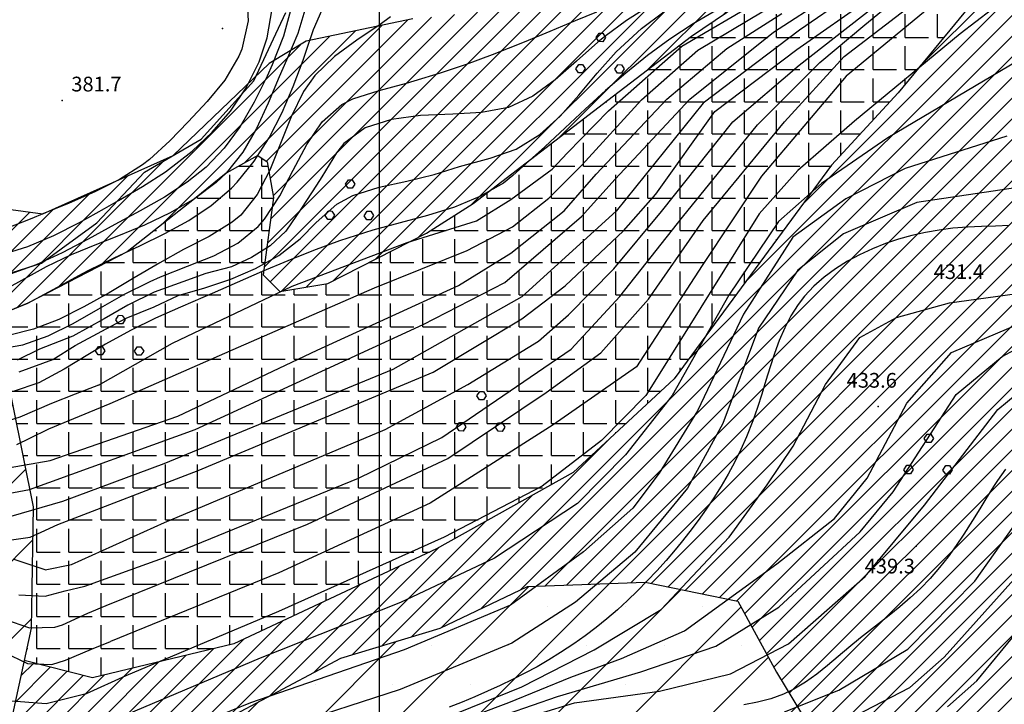
# Model space of a CAD drawing. Units: millimetres. Extents: x 282 to 3330, y 188 to 3200.
# Drawn here: x 1931 to 2145, y 1427 to 1575 of the extents above; entities that cross this region are included whole.
import ezdxf

# ---------------------------------------------------------------- set-up
doc = ezdxf.new("R2010")
doc.units = ezdxf.units.MM
for name, color, linetype in [('alta versante', 32, 'Continuous'), ('base topo', 253, 'Continuous'), ('frana quiescente', 30, 'Continuous'), ('limiti', 7, 'Continuous'), ('media versante', 52, 'Continuous')]:
    doc.layers.add(name, color=color, linetype=linetype)
doc.styles.add('SIMPLEX', font='SIMPLEX.SHX')

# ---------------------------------------------------------------- blocks, each defined once
blk = doc.blocks.new('base')
at = {"layer": 'base topo'}
for p, q in [((2188.82, 1614.21), (2135.41, 1572.39)), ((2114.7, 1574.36), (2129.64, 1586.69)), ((2116.89, 1584.47), (2100.51, 1573.22)), ((2094.85, 1572.74), (2110.71, 1583.07)), ((2099.94, 1569), (2119.39, 1582.66)), ((1980.43, 1581.42), (1980.77, 1575.2)), ((2100.39, 1565.59), (2120.52, 1581.32)), ((2110.22, 1567.49), (2127.52, 1580.83)), ((2131.09, 1580.15), (2110.61, 1563.19)), ((1990.19, 1578.26), (1988.45, 1571.92)), ((1993.29, 1578.26), (1991.54, 1572.49)), ((1994.93, 1573.32), (1997.81, 1579.87)), ((2067.84, 1578.39), (2062.93, 1575.3)), ((2074.9, 1569.76), (2091.5, 1579.4)), ((1981.96, 1562.24), (1988.97, 1577.05)), ((1984.91, 1571.55), (1986, 1577.83)), ((2011.64, 1576.07), (2009.41, 1574.44)), ((2051.84, 1575.3), (2056.47, 1577.22)), ((2066.2, 1573.57), (2071.04, 1577.18)), ((2082.62, 1577.6), (2077.42, 1574.58)), ((2078.42, 1568.88), (2092.75, 1577.37)), ((2084.7, 1569.21), (2096.62, 1576.83)), ((1980.77, 1575.2), (1979.37, 1569.07)), ((2009.41, 1574.44), (2004.37, 1571.03)), ((2046.34, 1573), (2051.84, 1575.3)), ((2062.93, 1575.3), (2058.18, 1571.8)), ((2077.42, 1574.58), (2072.36, 1571.26)), ((2104.93, 1566.15), (2114.7, 1574.36)), ((1983.12, 1566.3), (1984.91, 1571.55)), ((1988.45, 1571.92), (1985.96, 1565.67)), ((1991.54, 1572.49), (1989.08, 1566.72)), ((1993.66, 1569.55), (1994.93, 1573.32)), ((2040.78, 1570.7), (2046.34, 1573)), ((2056.35, 1571.58, 447.64), (2056.96, 1572.54, 447.64)), ((2056.93, 1570.71, 447.64), (2056.35, 1571.58, 447.64)), ((2058.18, 1571.8), (2056.7, 1570.57)), ((2056.96, 1572.54, 447.64), (2057.77, 1572.54, 447.64)), ((2057.77, 1572.54, 447.64), (2058.36, 1571.61, 447.64)), ((2058.36, 1571.61, 447.64), (2057.77, 1570.7, 447.64)), ((2060.64, 1568.47), (2066.2, 1573.57)), ((2076.7, 1558.25), (2094.85, 1572.74)), ((2100.51, 1573.22), (2079.58, 1557.37)), ((2135.41, 1572.39), (2112.41, 1553.45)), ((1992.7, 1566.68), (1993.66, 1569.55)), ((2004.37, 1571.03), (1999.48, 1567.48)), ((2033.84, 1567.94), (2040.78, 1570.7)), ((2056.7, 1570.57), (2052.09, 1566.46)), ((2057.77, 1570.7, 447.64), (2056.93, 1570.71, 447.64)), ((2059.03, 1555.71), (2074.9, 1569.76)), ((2072.36, 1571.26), (2067.46, 1567.69)), ((1978.76, 1567.56), (1975.72, 1562.37)), ((1979.37, 1569.07), (1978.76, 1567.56)), ((1999.48, 1567.48), (1995.23, 1563.37)), ((2028.2, 1565.86), (2033.84, 1567.94)), ((2056.52, 1563.87), (2060.64, 1568.47)), ((2067.46, 1567.69), (2062.74, 1563.9)), ((2066.2, 1558.08), (2078.42, 1568.88)), ((2071.7, 1558.2), (2084.7, 1569.21)), ((2082.09, 1555.58), (2099.94, 1569)), ((2097.24, 1553.27), (2110.22, 1567.49)), ((2151.35, 1568.65), (2119.66, 1549.83)), ((1980.34, 1560.69), (1983.12, 1566.3)), ((1985.96, 1565.67), (1984.88, 1563.24)), ((1989.08, 1566.72), (1987.53, 1563.06)), ((1990.57, 1560.95), (1992.7, 1566.68)), ((2022.52, 1563.94), (2028.2, 1565.86)), ((2052.09, 1566.46), (2047.43, 1562.4)), ((2051.95, 1564.82, 447.64), (2052.56, 1565.78, 447.64)), ((2052.56, 1565.78, 447.64), (2053.36, 1565.78, 447.64)), ((2053.36, 1565.78, 447.64), (2053.96, 1564.85, 447.64)), ((2060.41, 1564.75, 447.64), (2061.02, 1565.71, 447.64)), ((2061.02, 1565.72, 447.64), (2061.82, 1565.71, 447.64)), ((2061.82, 1565.71, 447.64), (2062.41, 1564.78, 447.64)), ((2085.99, 1553.33), (2100.39, 1565.59)), ((2091.4, 1552.62), (2104.93, 1566.15)), ((1984.88, 1563.24), (1982.08, 1557.54)), ((1987.53, 1563.06), (1985.12, 1557.34)), ((1995.23, 1563.37), (1992.78, 1559.86)), ((2016.78, 1562.19), (2022.52, 1563.94)), ((2052.53, 1563.95, 447.64), (2051.95, 1564.82, 447.64)), ((2053.37, 1563.94, 447.64), (2052.53, 1563.95, 447.64)), ((2052.55, 1559.11), (2056.52, 1563.87)), ((2053.96, 1564.85, 447.64), (2053.37, 1563.94, 447.64)), ((2062.74, 1563.9), (2058.38, 1560.12)), ((2060.99, 1563.88, 447.64), (2060.41, 1564.75, 447.64)), ((2061.83, 1563.87, 447.64), (2060.99, 1563.88, 447.64)), ((2062.41, 1564.78, 447.64), (2061.83, 1563.87, 447.64)), ((2110.61, 1563.19), (2092.27, 1541.47)), ((1970.53, 1549.52), (1981.96, 1562.24)), ((1975.72, 1562.37), (1971.88, 1557.73)), ((1988.13, 1555.3), (1990.57, 1560.95)), ((2009.24, 1560.1), (2015.13, 1561.72)), ((2015.13, 1561.72), (2016.78, 1562.19)), ((2047.43, 1562.4), (2042.57, 1558.89)), ((1976.92, 1555.62), (1980.34, 1560.69)), ((1992.78, 1559.86), (1990.07, 1554.39)), ((2003.49, 1558.27), (2009.24, 1560.1)), ((2042.57, 1558.89), (2037.33, 1556.43)), ((2048.49, 1554.55), (2052.55, 1559.11)), ((2058.38, 1560.12), (2053.95, 1556.08)), ((1971.88, 1557.73), (1967.71, 1553.33)), ((1982.08, 1557.54), (1979.02, 1552.32)), ((1985.12, 1557.34), (1982.56, 1551.86)), ((1996.85, 1553.32), (2001.12, 1557.08)), ((2001.12, 1557.08), (2003.49, 1558.27)), ((2053.25, 1543.9), (2066.2, 1558.08)), ((2056.33, 1541.95), (2071.7, 1558.2)), ((2060.44, 1540.89), (2076.7, 1558.25)), ((2079.58, 1557.37), (2060.66, 1533.94)), ((1972.96, 1551.04), (1976.92, 1555.62)), ((1985.32, 1549.86), (1988.13, 1555.3)), ((2018.18, 1554.66), (2011.86, 1553.83)), ((2025.23, 1554.99), (2018.18, 1554.66)), ((2031.41, 1555.3), (2025.23, 1554.99)), ((2037.33, 1556.43), (2031.41, 1555.3)), ((2044.12, 1550.55), (2048.49, 1554.55)), ((2053.95, 1556.08), (2049.57, 1551.98)), ((2050.14, 1546.58), (2059.03, 1555.71)), ((2069.28, 1537.59), (2082.09, 1555.58)), ((1967.71, 1553.33), (1963.72, 1549.16)), ((1979.02, 1552.32), (1975.58, 1547.62)), ((1990.07, 1554.39), (1987.78, 1548.58)), ((1993.47, 1548.37), (1996.85, 1553.32)), ((2011.86, 1553.83), (2006.15, 1551.97)), ((2070.55, 1533.8), (2085.99, 1553.33)), ((2075.11, 1532.59), (2091.4, 1552.62)), ((2079.58, 1531.9), (2097.24, 1553.27)), ((2112.41, 1553.45), (2100.1, 1542.71)), ((1968.57, 1546.93), (1972.96, 1551.04)), ((1982.56, 1551.86), (1979.59, 1546.75)), ((2006.15, 1551.97), (2001.54, 1548.62)), ((2038.96, 1547.36), (2044.12, 1550.55)), ((2049.57, 1551.98), (2045.17, 1547.91)), ((2145.48, 1550.18), (2123.43, 1543.2)), ((1958.28, 1542.4), (1970.53, 1549.52)), ((1963.72, 1549.16), (1959.33, 1545.12)), ((1982.09, 1544.77), (1985.32, 1549.86)), ((1987.78, 1548.58), (1985.47, 1542.83)), ((1990.55, 1542.81), (1993.47, 1548.37)), ((2001.54, 1548.62), (1999.93, 1546.57)), ((2119.66, 1549.83), (2105.26, 1539.92)), ((1962.78, 1542.47), (1968.57, 1546.93)), ((1975.58, 1547.62), (1971.62, 1543.47)), ((1979.59, 1546.75), (1976, 1542.19)), ((1999.93, 1546.57), (1996.76, 1541.39)), ((2033.35, 1545.4), (2038.96, 1547.36)), ((2045.17, 1547.91), (2041.87, 1544.9)), ((2046.8, 1543.05), (2050.14, 1546.58)), ((1957.8, 1543.94), (1952.82, 1540.76)), ((1959.33, 1545.12), (1957.8, 1543.94)), ((1978.37, 1540.19), (1982.09, 1544.77)), ((2026.62, 1543.57), (2033.35, 1545.4)), ((2041.87, 1544.9), (2038.26, 1541.62)), ((2046.03, 1536.74), (2053.25, 1543.9)), ((1947.91, 1531.38), (1958.28, 1542.4)), ((1957.79, 1539.23), (1962.78, 1542.47)), ((1971.62, 1543.47), (1967.55, 1540.2)), ((1976, 1542.19), (1973.84, 1540.12)), ((1985.47, 1542.83), (1982.74, 1537.52)), ((1987.65, 1537.21), (1990.55, 1542.81)), ((2015.21, 1540.44), (2021.13, 1541.88)), ((2021.13, 1541.88), (2026.62, 1543.57)), ((2038.26, 1541.62), (2036.18, 1540.02)), ((2037.78, 1536.46), (2046.8, 1543.05)), ((2049.36, 1533.99), (2056.33, 1541.95)), ((2100.1, 1542.71), (2091.75, 1533.34)), ((2123.43, 1543.2), (2110.58, 1536.58)), ((1952.82, 1540.76), (1947.47, 1538.07)), ((1967.55, 1540.2), (1962.58, 1536.98)), ((1973.84, 1540.12), (1969.11, 1536.55)), ((1977.12, 1538.9), (1978.37, 1540.19)), ((1995.58, 1539.58), (1992.36, 1534.55)), ((1996.76, 1541.39), (1995.58, 1539.58)), ((2001.91, 1539.74, 447.6), (2002.52, 1540.7, 447.6)), ((2002.49, 1538.88, 447.6), (2001.91, 1539.74, 447.6)), ((2002.52, 1540.71, 447.6), (2003.32, 1540.7, 447.6)), ((2003.32, 1540.7, 447.6), (2003.92, 1539.78, 447.6)), ((2003.92, 1539.78, 447.6), (2003.33, 1538.87, 447.6)), ((2009.21, 1539.15), (2015.21, 1540.44)), ((2036.18, 1540.02), (2031.09, 1537.06)), ((2053.17, 1532.78), (2060.44, 1540.89)), ((2092.27, 1541.47), (2079.36, 1522.11)), ((2105.26, 1539.92), (2095.93, 1531.69)), ((1947.47, 1538.07), (1941.89, 1535.66)), ((1952.62, 1536.19), (1957.79, 1539.23)), ((1972.72, 1535.14), (1977.12, 1538.9)), ((1982.74, 1537.52), (1979.16, 1533.05)), ((2000, 1535.39), (2003.51, 1537.32)), ((2003.33, 1538.87, 447.6), (2002.49, 1538.88, 447.6)), ((2003.51, 1537.32), (2009.21, 1539.15)), ((2062.3, 1529.63), (2069.28, 1537.59)), ((2150.17, 1539.4), (2125.95, 1535.81)), ((1941.89, 1535.66), (1936.19, 1533.33)), ((1949.59, 1534.48), (1952.62, 1536.19)), ((1962.58, 1536.98), (1957.28, 1533.99)), ((1969.11, 1536.55), (1963.84, 1533.51)), ((1984.33, 1532.14), (1987.65, 1537.21)), ((1995.54, 1531.42), (2000, 1535.39)), ((2031.09, 1537.06), (2025.56, 1534.79)), ((2030.37, 1531.79), (2037.78, 1536.46)), ((2038.13, 1530.53), (2046.03, 1536.74)), ((2110.58, 1536.58), (2099.03, 1528.23)), ((2125.95, 1535.81), (2110.03, 1529.02)), ((1936.19, 1533.33), (1933.77, 1532.32)), ((1944.16, 1531.47), (1949.59, 1534.48)), ((1957.28, 1533.99), (1951.78, 1531.01)), ((1963.84, 1533.51), (1958.27, 1530.88)), ((1967.86, 1531.91), (1972.72, 1535.14)), ((1979.16, 1533.05), (1977.32, 1531.51)), ((1992.36, 1534.55), (1988.94, 1529.58)), ((1997.5, 1532.98, 447.6), (1998.12, 1533.94, 447.6)), ((1998.12, 1533.95, 447.6), (1998.92, 1533.94, 447.6)), ((1998.92, 1533.94, 447.6), (1999.51, 1533.02, 447.6)), ((2005.96, 1532.92, 447.6), (2006.57, 1533.88, 447.6)), ((2006.57, 1533.88, 447.6), (2007.38, 1533.88, 447.6)), ((2007.38, 1533.88, 447.6), (2007.97, 1532.95, 447.6)), ((2025.56, 1534.79), (2019.74, 1532.98)), ((2037.79, 1524.82), (2049.36, 1533.99)), ((2060.66, 1533.94), (2040.19, 1515.33)), ((2060.17, 1521.35), (2070.55, 1533.8)), ((2091.75, 1533.34), (2076.68, 1509.15)), ((1933.77, 1532.32), (1928.05, 1530.05)), ((1935.89, 1522.58), (1947.91, 1531.38)), ((1938.58, 1528.62), (1944.16, 1531.47)), ((1951.78, 1531.01), (1946.01, 1527.83)), ((1958.27, 1530.88), (1952.6, 1528.55)), ((1962.67, 1529.05), (1967.86, 1531.91)), ((1977.32, 1531.51), (1972.27, 1528.39)), ((1982.97, 1530.58), (1984.33, 1532.14)), ((1992.05, 1527.9), (1995.54, 1531.42)), ((1998.08, 1532.11, 447.6), (1997.5, 1532.98, 447.6)), ((1998.92, 1532.11, 447.6), (1998.08, 1532.11, 447.6)), ((1999.51, 1533.02, 447.6), (1998.92, 1532.11, 447.6)), ((2006.54, 1532.05, 447.6), (2005.96, 1532.92, 447.6)), ((2007.38, 1532.04, 447.6), (2006.54, 1532.05, 447.6)), ((2007.97, 1532.95, 447.6), (2007.38, 1532.04, 447.6)), ((2013.79, 1531.38), (2007.84, 1529.76)), ((2019.74, 1532.98), (2013.79, 1531.38)), ((2015.3, 1527.12), (2030.37, 1531.79)), ((2036.51, 1518.44), (2053.17, 1532.78)), ((2061.47, 1515.36), (2075.11, 1532.59)), ((2067.73, 1514.83), (2079.58, 1531.9)), ((2095.93, 1531.69), (2085.13, 1515.69)), ((1957.22, 1526.39), (1962.67, 1529.05)), ((1978.5, 1526.98), (1982.97, 1530.58)), ((1988.94, 1529.58), (1985.53, 1526.4)), ((2007.84, 1529.76), (2000.6, 1527.44)), ((2028.34, 1525.4), (2038.13, 1530.53)), ((2049.61, 1517.68), (2062.3, 1529.63)), ((2110.03, 1529.02), (2100.13, 1521.13)), ((2127.82, 1529.27), (2124.89, 1528.61)), ((2130.79, 1529.8), (2127.82, 1529.27)), ((2133.78, 1530.18), (2130.79, 1529.8)), ((2136.97, 1530.44), (2133.78, 1530.18)), ((2139.99, 1530.58), (2136.97, 1530.44)), ((2143.02, 1530.65), (2139.99, 1530.58)), ((2146.03, 1530.76), (2143.02, 1530.65)), ((1932.89, 1526.2), (1938.58, 1528.62)), ((1946.01, 1527.83), (1940.4, 1524.85)), ((1947.86, 1526.69), (1942.35, 1524.42)), ((1952.6, 1528.55), (1947.86, 1526.69)), ((1972.27, 1528.39), (1966.73, 1525.56)), ((1973.28, 1524.24), (1978.5, 1526.98)), ((1987.43, 1524.29), (1992.05, 1527.9)), ((1990.29, 1517.62), (2015.3, 1527.12)), ((2000.6, 1527.44), (1994.93, 1525.35)), ((2099.03, 1528.23), (2088.35, 1511.54)), ((2119.13, 1526.85), (2116.31, 1525.73)), ((2121.99, 1527.8), (2119.13, 1526.85)), ((2124.89, 1528.61), (2121.99, 1527.8)), ((1927.1, 1524.45), (1932.89, 1526.2)), ((1940.4, 1524.85), (1934.75, 1522.24)), ((1951.63, 1523.76), (1957.22, 1526.39)), ((1966.73, 1525.56), (1961.55, 1522.71)), ((1985.53, 1526.4), (1981.48, 1523.84)), ((1994.93, 1525.35), (1989.35, 1523.12)), ((2008.21, 1517.26), (2028.34, 1525.4)), ((2026.41, 1517.78), (2037.79, 1524.82)), ((2116.31, 1525.73), (2113.55, 1524.45)), ((1918.94, 1517.27), (1935.89, 1522.58)), ((1942.35, 1524.42), (1936.89, 1521.81)), ((1946, 1521.02), (1951.63, 1523.76)), ((1961.55, 1522.71), (1956.03, 1519.46)), ((1967.61, 1521.95), (1973.28, 1524.24)), ((1981.48, 1523.84), (1977.15, 1521.83)), ((1982.39, 1521.44), (1987.43, 1524.29)), ((1989.35, 1523.12), (1983.84, 1520.78)), ((2110.88, 1523.02), (2108.29, 1521.4)), ((2113.55, 1524.45), (2110.88, 1523.02)), ((1934.31, 1520.4), (1928.82, 1517.34)), ((1934.75, 1522.24), (1929.06, 1520.24)), ((1936.89, 1521.81), (1934.31, 1520.4)), ((1943.98, 1519.97), (1946, 1521.02)), ((1961.75, 1519.66), (1967.61, 1521.95)), ((1971.59, 1520.36), (1966.59, 1518.58)), ((1977.15, 1521.83), (1971.59, 1520.36)), ((1977.01, 1519.17), (1982.39, 1521.44)), ((1983.84, 1520.78), (1978.39, 1518.4)), ((2050.33, 1511.39), (2060.17, 1521.35)), ((2079.36, 1522.11), (2065.09, 1500.12)), ((2100.13, 1521.13), (2091.59, 1508.53)), ((2108.29, 1521.4), (2105.84, 1519.61)), ((1938.43, 1516.9), (1943.98, 1519.97)), ((1956.03, 1519.46), (1950.56, 1516.19)), ((1953.76, 1515.79), (1959.47, 1518.67)), ((1959.47, 1518.67), (1961.75, 1519.66)), ((1966.59, 1518.58), (1960.37, 1516.34)), ((1971.37, 1517.28), (1977.01, 1519.17)), ((1978.39, 1518.4), (1972.97, 1516.05)), ((2018.78, 1509.3), (2036.51, 1518.44)), ((2105.84, 1519.61), (2103.59, 1517.64)), ((1932.93, 1513.96), (1938.43, 1516.9)), ((1950.56, 1516.19), (1945.1, 1513.11)), ((1960.37, 1516.34), (1954.66, 1513.46)), ((1964.36, 1505.26), (1990.29, 1517.62)), ((1965.57, 1515.57), (1971.37, 1517.28)), ((1972.97, 1516.05), (1971.46, 1515.4)), ((1978.66, 1504.36), (2008.21, 1517.26)), ((1995.77, 1503.76), (2026.41, 1517.78)), ((2040.16, 1510.5), (2049.61, 1517.68)), ((2103.59, 1517.64), (2101.57, 1515.47)), ((2133.06, 1513.99), (2147.27, 1515.94)), ((1927.44, 1511.65), (1932.93, 1513.96)), ((1948.2, 1512.64), (1953.76, 1515.79)), ((1960.35, 1513.12), (1965.57, 1515.57)), ((1971.46, 1515.4), (1966.06, 1513.08)), ((2040.19, 1515.33), (2012.21, 1499.55)), ((2050.93, 1503.93), (2061.47, 1515.36)), ((2057.33, 1503.11), (2067.73, 1514.83)), ((2085.13, 1515.69), (2072.84, 1493.9)), ((2101.57, 1515.47), (2100.18, 1513.65)), ((2121.57, 1510.8), (2133.06, 1513.99)), ((2144.5, 1502.37), (2165.63, 1513.91)), ((1945.1, 1513.11), (1939.64, 1510.4)), ((1942.73, 1509.55), (1948.2, 1512.64)), ((1954.66, 1513.46), (1949.51, 1510.53)), ((1954.29, 1510.7), (1960.35, 1513.12)), ((1966.06, 1513.08), (1960.65, 1510.67)), ((2100.18, 1513.65), (2098.62, 1511.17)), ((1939.64, 1510.4), (1934.18, 1508.26)), ((1937.3, 1506.86), (1942.73, 1509.55)), ((1949.51, 1510.53), (1942.66, 1506.75)), ((1949.01, 1507.82), (1954.29, 1510.7)), ((1952.02, 1510.32, 447.57), (1952.63, 1511.28, 447.57)), ((1952.6, 1509.45, 447.57), (1952.02, 1510.32, 447.57)), ((1952.63, 1511.29, 447.57), (1953.43, 1511.28, 447.57)), ((1953.43, 1511.28, 447.57), (1954.03, 1510.35, 447.57)), ((1954.03, 1510.35, 447.57), (1953.44, 1509.45, 447.57)), ((1960.65, 1510.67), (1955.22, 1508.03)), ((2020.92, 1498.93), (2040.16, 1510.5)), ((2043.83, 1505.7), (2050.33, 1511.39)), ((2088.35, 1511.54), (2078.31, 1490.52)), ((2098.62, 1511.17), (2097.27, 1508.55)), ((2113.6, 1506.47), (2121.57, 1510.8)), ((2133.51, 1503.19), (2148.33, 1509.52)), ((1934.18, 1508.26), (1928.69, 1506.88)), ((1943.17, 1504.76), (1949.01, 1507.82)), ((1955.22, 1508.03), (1949.78, 1505.05)), ((1953.44, 1509.45, 447.57), (1952.6, 1509.45, 447.57)), ((1969.28, 1486.5), (2018.78, 1509.3)), ((2076.68, 1509.15), (2067.13, 1493.9)), ((2091.59, 1508.53), (2083.83, 1487.78)), ((2097.27, 1508.55), (2096.1, 1505.81)), ((1931.84, 1504.88), (1937.3, 1506.86)), ((1942.66, 1506.75), (1935.46, 1503.91)), ((1948.29, 1496.14), (1964.36, 1505.26)), ((2028.48, 1496.28), (2043.83, 1505.7)), ((2096.1, 1505.81), (2095.05, 1502.97)), ((2106.1, 1496.3), (2113.6, 1506.47)), ((1926.3, 1503.96), (1931.84, 1504.88)), ((1935.46, 1503.91), (1930.62, 1501.52)), ((1938.35, 1501.73), (1943.17, 1504.76)), ((1949.78, 1505.05), (1946.31, 1502.94)), ((1947.62, 1503.56, 447.57), (1948.23, 1504.52, 447.57)), ((1948.2, 1502.69, 447.57), (1947.62, 1503.56, 447.57)), ((1948.23, 1504.53, 447.57), (1949.03, 1504.52, 447.57)), ((1949.03, 1504.52, 447.57), (1949.62, 1503.59, 447.57)), ((1949.62, 1503.59, 447.57), (1949.04, 1502.69, 447.57)), ((1950.8, 1492.12), (1978.66, 1504.36)), ((1956.07, 1503.49, 447.57), (1956.69, 1504.45, 447.57)), ((1956.65, 1502.63, 447.57), (1956.07, 1503.49, 447.57)), ((1956.69, 1504.46, 447.57), (1957.49, 1504.45, 447.57)), ((1957.49, 1504.45, 447.57), (1958.08, 1503.53, 447.57)), ((1958.08, 1503.53, 447.57), (1957.49, 1502.62, 447.57)), ((1965.5, 1489.39), (1995.77, 1503.76)), ((2022.84, 1484.75), (2050.93, 1503.93)), ((2045.46, 1494.52), (2057.33, 1503.11)), ((2123.81, 1492.2), (2133.51, 1503.19)), ((2143.56, 1490.87), (2158.84, 1503.52)), ((1931.04, 1499.05), (1938.35, 1501.73)), ((1946.31, 1502.94), (1940.82, 1499.58)), ((1949.04, 1502.69, 447.57), (1948.2, 1502.69, 447.57)), ((1957.49, 1502.62, 447.57), (1956.65, 1502.63, 447.57)), ((2095.05, 1502.97), (2094.09, 1500.08)), ((2134.51, 1494.12), (2144.5, 1502.37)), ((1940.82, 1499.58), (1935.29, 1496.65)), ((2012.21, 1499.55), (1962.43, 1479.01)), ((1969.9, 1477.58), (2020.92, 1498.93)), ((2065.09, 1500.12), (2047.03, 1487.48)), ((2094.09, 1500.08), (2093.18, 1497.14)), ((2093.18, 1497.14), (2092.28, 1494.19)), ((1935.29, 1496.65), (1929.72, 1494.72)), ((1948.29, 1496.14), (1943.17, 1494.15)), ((2010.54, 1486.47), (2028.48, 1496.28)), ((2030.43, 1493.81), (2031.04, 1494.77)), ((2031.04, 1494.77), (2031.85, 1494.77)), ((2031.85, 1494.77), (2032.44, 1493.84)), ((2099.13, 1482.91), (2106.1, 1496.3)), ((1943.17, 1494.15), (1938.09, 1492.16)), ((2024.12, 1480.22), (2045.46, 1494.52)), ((2031.01, 1492.94), (2030.43, 1493.81)), ((2031.85, 1492.93), (2031.01, 1492.94)), ((2032.44, 1493.84), (2031.85, 1492.93)), ((2067.13, 1493.9), (2057.48, 1484.13)), ((2072.84, 1493.9), (2062.69, 1480.99)), ((2092.28, 1494.19), (2091.35, 1491.25)), ((2120.81, 1472.98), (2134.51, 1494.12)), ((1938.09, 1492.16), (1931.17, 1489.15)), ((1937.48, 1486.66), (1950.8, 1492.12)), ((2078.31, 1490.52), (2070, 1477.03)), ((2091.35, 1491.25), (2090.35, 1488.35)), ((2115.15, 1475.93), (2123.81, 1492.2)), ((2127.64, 1470.05), (2143.56, 1490.87)), ((1931.17, 1489.15), (1925.53, 1487.44)), ((1937.74, 1479.8), (1965.5, 1489.39)), ((2090.35, 1488.35), (2088.99, 1484.92)), ((1933.26, 1473.47), (1969.28, 1486.5)), ((1933.34, 1484.62), (1937.48, 1486.66)), ((1962.62, 1466.32), (2010.54, 1486.47)), ((2047.03, 1487.48), (2020.3, 1470.47)), ((2026.03, 1487.05), (2026.64, 1488.01)), ((2026.61, 1486.18), (2026.03, 1487.05)), ((2027.45, 1486.17), (2026.61, 1486.18)), ((2026.64, 1488.01), (2027.44, 1488.01)), ((2027.44, 1488.01), (2028.04, 1487.08)), ((2028.04, 1487.08), (2027.45, 1486.17)), ((2034.49, 1486.98), (2035.1, 1487.94)), ((2035.07, 1486.11), (2034.49, 1486.98)), ((2035.91, 1486.1), (2035.07, 1486.11)), ((2035.1, 1487.94), (2035.9, 1487.94)), ((2035.9, 1487.94), (2036.49, 1487.01)), ((2036.49, 1487.01), (2035.91, 1486.1)), ((2083.83, 1487.78), (2076.18, 1473.75)), ((1930.51, 1483.23), (1933.34, 1484.62)), ((2004.72, 1475.96), (2022.84, 1484.75)), ((2057.48, 1484.13), (2044.61, 1474.17)), ((2088.99, 1484.92), (2087.76, 1482.16)), ((2127.57, 1484.53), (2128.19, 1485.49)), ((2128.15, 1483.66), (2127.57, 1484.53)), ((2128.19, 1485.5), (2128.99, 1485.49)), ((2128.99, 1485.49), (2129.58, 1484.56)), ((2129.58, 1484.56), (2128.99, 1483.66)), ((2087.76, 1482.16), (2086.43, 1479.46)), ((2093.45, 1474.47), (2099.13, 1482.91)), ((2128.99, 1483.66), (2128.15, 1483.66)), ((2138.59, 1453.58), (2159.9, 1483.79)), ((1927.41, 1477.94), (1937.74, 1479.8)), ((1993.63, 1465.91), (2024.12, 1480.22)), ((2062.69, 1480.99), (2052.28, 1470.41)), ((1939.4, 1465.87), (1969.9, 1477.58)), ((1962.43, 1479.01), (1940.41, 1470.85)), ((2086.43, 1479.46), (2085, 1476.81)), ((2123.17, 1477.77), (2123.78, 1478.73)), ((2123.75, 1476.9), (2123.17, 1477.77)), ((2123.78, 1478.74), (2124.58, 1478.73)), ((2124.58, 1478.73), (2125.18, 1477.8)), ((2125.18, 1477.8), (2124.59, 1476.9)), ((2131.63, 1477.7), (2132.24, 1478.66)), ((2132.21, 1476.84), (2131.63, 1477.7)), ((2132.24, 1478.67), (2133.04, 1478.66)), ((2133.04, 1478.66), (2133.63, 1477.74)), ((2133.63, 1477.74), (2133.05, 1476.83)), ((2145.21, 1477.89), (2143.5, 1475.43)), ((1962.4, 1458.63), (2004.72, 1475.96)), ((2070, 1477.03), (2064.31, 1469.42)), ((2085, 1476.81), (2083.48, 1474.22)), ((2108.07, 1467.21), (2115.15, 1475.93)), ((2124.59, 1476.9), (2123.75, 1476.9)), ((2133.05, 1476.83), (2132.21, 1476.84)), ((2143.5, 1475.43), (2142.79, 1474.36)), ((1926.6, 1472.22), (1933.26, 1473.47)), ((2044.61, 1474.17), (2023.36, 1463.15)), ((2076.18, 1473.75), (2064.74, 1459.83)), ((2083.48, 1474.22), (2081.88, 1471.68)), ((2085.23, 1463.11), (2093.45, 1474.47)), ((2142.79, 1474.36), (2141.18, 1471.83)), ((2081.88, 1471.68), (2080.21, 1469.18)), ((2113.67, 1464.26), (2120.81, 1472.98)), ((2141.18, 1471.83), (2139.61, 1469.27)), ((1940.41, 1470.85), (1929.24, 1467.59)), ((2020.3, 1470.47), (1987.42, 1455.41)), ((2052.28, 1470.41), (2034.24, 1458.55)), ((2064.31, 1469.42), (2053.6, 1459.97)), ((2080.21, 1469.18), (2078.47, 1466.73)), ((2114.76, 1454.6), (2127.64, 1470.05)), ((2139.61, 1469.27), (2138.05, 1466.71)), ((2095.58, 1457.34), (2108.07, 1467.21)), ((1935.81, 1464.21), (1939.4, 1465.87)), ((1942.43, 1457.22), (1962.62, 1466.32)), ((1949.96, 1448.3), (1993.63, 1465.91)), ((2078.47, 1466.73), (2076.66, 1464.33)), ((2138.05, 1466.71), (2136.19, 1463.78)), ((1927.85, 1462.33), (1933.45, 1463.12)), ((1933.45, 1463.12), (1935.81, 1464.21)), ((2023.36, 1463.15), (1987.35, 1446.97)), ((2070.45, 1447.42), (2085.23, 1463.11)), ((2076.66, 1464.33), (2074.79, 1461.97)), ((2095.99, 1447.89), (2113.67, 1464.26)), ((2136.19, 1463.78), (2134.52, 1461.28)), ((2073.48, 1460.38), (2071.52, 1458.08)), ((2074.79, 1461.97), (2073.48, 1460.38)), ((2134.52, 1461.28), (2132.75, 1458.86)), ((1936.67, 1456), (1929.73, 1458.32)), ((1945.26, 1452.5), (1962.4, 1458.63)), ((2034.24, 1458.55), (2013.83, 1448.96)), ((2053.6, 1459.97), (2037.75, 1448.36)), ((2064.74, 1459.83), (2051.84, 1448.98)), ((2132.75, 1458.86), (2130.89, 1456.5)), ((1936.67, 1456), (1942.43, 1457.22)), ((2071.52, 1458.08), (2069.51, 1455.83)), ((2075.5, 1442.76), (2095.58, 1457.34)), ((2130.89, 1456.5), (2128.83, 1454.15)), ((1987.42, 1455.41), (1950.9, 1440.45)), ((2069.51, 1455.83), (2067.44, 1453.63)), ((2098.07, 1439.95), (2114.76, 1454.6)), ((2128.83, 1454.15), (2126.73, 1452)), ((2131.87, 1437.05), (2147.71, 1454.63)), ((1941.06, 1451.45), (1945.26, 1452.5)), ((2067.44, 1453.63), (2065.32, 1451.48)), ((2124.02, 1438.82), (2138.59, 1453.58)), ((2126.73, 1452), (2124.54, 1449.94)), ((1930.95, 1450.59), (1936.65, 1450.34)), ((1936.65, 1450.34), (1941.06, 1451.45)), ((2065.32, 1451.48), (2063.15, 1449.4)), ((2124.54, 1449.94), (2122.27, 1447.98)), ((1945.97, 1446.61), (1949.96, 1448.3)), ((2013.83, 1448.96), (1983.38, 1436.88)), ((2037.75, 1448.36), (2014.62, 1438.68)), ((2051.84, 1448.98), (2038.03, 1440.13)), ((2063.15, 1449.4), (2060.93, 1447.37)), ((2082.31, 1439.43), (2095.99, 1447.89)), ((2122.27, 1447.98), (2119.94, 1446.08)), ((1940.44, 1444.1), (1945.97, 1446.61)), ((1987.35, 1446.97), (1954.22, 1433.01)), ((2055.93, 1438.65), (2070.45, 1447.42)), ((2058.65, 1445.4), (2056.32, 1443.51)), ((2060.93, 1447.37), (2058.65, 1445.4)), ((2119.94, 1446.08), (2118.32, 1444.81)), ((1927.86, 1445.31), (1933.31, 1443.41)), ((1933.31, 1443.41), (1938.79, 1443.56)), ((1938.79, 1443.56), (1940.44, 1444.1)), ((2056.32, 1443.51), (2053.93, 1441.69)), ((2118.32, 1444.81), (2113.71, 1441.24)), ((2139.03, 1431.9), (2149.78, 1445)), ((2053.93, 1441.69), (2051.5, 1439.96)), ((2061.85, 1436.77), (2075.5, 1442.76)), ((2113.71, 1441.24), (2111.19, 1439.19)), ((1946.72, 1438.82), (1950.9, 1440.45)), ((2038.03, 1440.13), (2013.8, 1430.05)), ((2051.5, 1439.96), (2048.62, 1438.05)), ((2066, 1433.89), (2082.31, 1439.43)), ((2085.47, 1433.47), (2098.07, 1439.95)), ((2111.19, 1439.19), (2108.88, 1437.22)), ((1927.74, 1438.12), (1932.83, 1435.72)), ((1941.11, 1436.38), (1946.72, 1438.82)), ((1983.38, 1436.88), (1954.27, 1424.53)), ((2014.62, 1438.68), (1981.25, 1427.15)), ((2040.2, 1430.6), (2055.93, 1438.65)), ((2048.62, 1438.05), (2046.08, 1436.49)), ((2108.88, 1437.22), (2106.58, 1435.24)), ((2109.03, 1429.91), (2124.02, 1438.82)), ((2124.46, 1430.47), (2131.87, 1437.05)), ((1932.83, 1435.72), (1938.13, 1435.47)), ((1938.13, 1435.47), (1941.11, 1436.38)), ((2043.49, 1435), (2040.86, 1433.58)), ((2046.08, 1436.49), (2043.49, 1435)), ((2050.85, 1432.7), (2061.85, 1436.77)), ((2106.58, 1435.24), (2104.23, 1433.35)), ((1954.22, 1433.01), (1945.62, 1429.13)), ((2037.38, 1427.19), (2050.85, 1432.7)), ((2040.86, 1433.58), (2038.19, 1432.22)), ((2047.93, 1428.54), (2066, 1433.89)), ((2070.12, 1429.71), (2085.47, 1433.47)), ((2104.23, 1433.35), (2101.81, 1431.61)), ((2023.4, 1423.8), (2040.2, 1430.6)), ((2035.49, 1430.91), (2032.76, 1429.67)), ((2038.19, 1432.22), (2035.49, 1430.91)), ((2101.81, 1431.61), (2099.28, 1430.09)), ((2112.61, 1424.32), (2124.46, 1430.47)), ((2132.61, 1426.26), (2139.03, 1431.9)), ((1945.62, 1429.13), (1936.92, 1426.94)), ((2013.8, 1430.05), (1983.71, 1420.32)), ((2030, 1428.47), (2027.21, 1427.32)), ((2032.76, 1429.67), (2030, 1428.47)), ((2031.62, 1422.89), (2047.93, 1428.54)), ((2051.6, 1427.12), (2070.12, 1429.71)), ((2097.04, 1429.04), (2094.27, 1428.03)), ((2099.28, 1430.09), (2097.04, 1429.04)), ((2097.21, 1425.17), (2109.03, 1429.91)), ((1936.92, 1426.94), (1928.47, 1427.56)), ((1981.25, 1427.15), (1954.87, 1416.48)), ((2019.58, 1420.58), (2037.38, 1427.19)), ((2027.21, 1427.32), (2024.41, 1426.2)), ((2036.44, 1422.53), (2051.6, 1427.12)), ((2091.39, 1427.27), (2088.42, 1426.72)), ((2094.27, 1428.03), (2091.39, 1427.27))]:
    blk.add_line(p, q, dxfattribs=at)
at = {"layer": 'base topo', "linetype": 'Continuous'}
blk.add_line((2009.26, 832.68), (2009.26, 1599.69), dxfattribs=at)
at = {"layer": 'base topo'}
for p in [(1975.17, 1573.6, 380.48), (1940.36, 1557.9, 381.72), (2117.57, 1491.52, 433.55), (2125.84, 1461.18, 439.34)]:
    blk.add_point(p, dxfattribs=at)
at = {"layer": 'base topo', "style": 'SIMPLEX'}
for s, p in [('381.7              ', (1942.36, 1559.9, 381.72)), ('431.4              ', (2129.63, 1519.18, 431.41)), ('433.6              ', (2110.72, 1495.58, 433.55)), ('439.3              ', (2114.65, 1455.24, 439.34))]:
    blk.add_text(s, height=3.2, dxfattribs=at).set_placement(p)

msp = doc.modelspace()

# ---------------------------------------------------------------- hatches: boundary and pattern name
at = {"layer": 'alta versante'}
h = msp.add_hatch(dxfattribs=at)
h.set_pattern_fill('ANGLE', color=256, style=0)
h.set_pattern_definition([(0, (0, 0), (0, 6.985), [5.08, -1.905]), (90, (0, 0), (-6.985, 4e-16), [5.08, -1.905])])
h.paths.add_polyline_path([(2073.3, 1497.47), (2107.43, 1543.9), (2121.89, 1559.58), (2138.54, 1579.83), (2151.49, 1592.36), (2212.4, 1652.15), (2220.79, 1679.53), (2223.02, 1698.53), (2216.88, 1710.26), (2205.93, 1720.51), (2200, 1691.18), (2193.85, 1675.81), (2184.32, 1663.82), (2161.25, 1649.36), (2138.5, 1632.14), (2128.05, 1620.46), (2118.51, 1606.62), (2100.06, 1587.56), (2077, 1571.87), (2058.86, 1558.03), (2029.65, 1535.59), (2019.5, 1529.13), (1998.04, 1518.21), (1987.64, 1516.46), (1984.01, 1520.09), (1986.28, 1536.9), (1984.92, 1544.62), (1982.86, 1545.99), (1976, 1542.19), (1969.11, 1536.55), (1954.49, 1525.08), (1932.93, 1513.96), (1929.07, 1512.33), (1925.4, 1512.33), (1934.09, 1469.73), (1933.66, 1443.35), (1932.12, 1436.32), (1946.93, 1432.58), (1977.67, 1439.96), (2021.64, 1460.57), (2051.33, 1477.19)])
at = {"layer": 'frana quiescente'}
h = msp.add_hatch(dxfattribs=at)
h.set_pattern_fill('SACNCR', color=256, scale=5, style=0)
h.paths.add_polyline_path([(1748.46, 1471.21), (1747.9, 1472.89), (1732.78, 1462.92), (1730.72, 1460.94), (1740.55, 1465.05), (1748.68, 1470.56)])
h.paths.add_polyline_path([(1754.16, 1479.37), (1756.05, 1473.76), (1756.05, 1473.75), (1757.23, 1470.22), (1757.29, 1469.99), (1757.35, 1469.74), (1757.4, 1469.48), (1757.42, 1469.22), (1757.43, 1468.96), (1757.42, 1468.69), (1757.4, 1468.43), (1757.35, 1468.18), (1757.29, 1467.92), (1757.22, 1467.67), (1757.13, 1467.43), (1757.02, 1467.19), (1756.9, 1466.96), (1756.76, 1466.73), (1756.6, 1466.52), (1756.44, 1466.32), (1756.26, 1466.13), (1756.07, 1465.95), (1755.87, 1465.78), (1755.68, 1465.65), (1744.71, 1458.2), (1744.69, 1458.19), (1744.47, 1458.05), (1744.23, 1457.93), (1744.01, 1457.82), (1722.66, 1448.9), (1709.92, 1441.95), (1709.77, 1441.87), (1709.76, 1441.86), (1700.29, 1437.23), (1695.41, 1432.59), (1691.89, 1428.81), (1691.79, 1428.71), (1691.6, 1428.54), (1691.4, 1428.37), (1691.18, 1428.22), (1690.96, 1428.08), (1690.73, 1427.96), (1690.49, 1427.85), (1690.25, 1427.75), (1690.06, 1427.7), (1684.93, 1426.23), (1680.42, 1424.2), (1676.46, 1421.34), (1672.42, 1416.86), (1669.56, 1411.6), (1669.51, 1411.52), (1669.37, 1411.3), (1669.22, 1411.08), (1669.05, 1410.88), (1668.88, 1410.7), (1659.75, 1401.52), (1651.89, 1391.93), (1651.8, 1391.83), (1651.77, 1391.79), (1644.81, 1384.06), (1644.72, 1383.97), (1639.16, 1378.18), (1629.3, 1363.52), (1611.96, 1340.4), (1602.45, 1310.84), (1594.65, 1278.05), (1589.4, 1229.13), (1598.23, 1192.67), (1616.64, 1177.33), (1632.31, 1169.35), (1679.39, 1153.4), (1695.13, 1143.59), (1724.65, 1114.7), (1745.88, 1123.05), (1793.92, 1138.41), (1839.08, 1153.77), (1869.83, 1172.02), (1921.72, 1188.34), (1939.91, 1195.85), (1934.88, 1208.33), (1929.24, 1245.54), (1927.74, 1288.39), (1917.06, 1315.3), (1910.68, 1339.12), (1921.32, 1371.88), (1924.72, 1402.51), (1933.66, 1443.35), (1934.09, 1469.73), (1925.15, 1513.55), (1905.14, 1524.19), (1884.29, 1526.74), (1856.62, 1523.34), (1824.28, 1513.55), (1790.23, 1505.89), (1763.24, 1489.69)])
h = msp.add_hatch(dxfattribs=at)
h.set_pattern_fill('SACNCR', color=256, scale=5, style=0)
h.paths.add_polyline_path([(2188.11, 1353.99), (2159.05, 1374.37), (2116.97, 1398.25), (2095.52, 1433.8), (2087.11, 1449.26), (2067, 1453.35), (2041.45, 1452.39), (2022.44, 1443.37), (2000.92, 1436.84), (1972.3, 1421.67), (1951.74, 1412.07), (1941.46, 1400.72), (1939.72, 1383.55), (1941.46, 1347.04), (1942.76, 1327.46), (1949.16, 1310.73), (1964.17, 1288.34), (1983.12, 1263.49), (2001.58, 1246.51), (2008.66, 1237.95), (2049.1, 1261.05), (2088.5, 1270.65), (2145.19, 1290.81), (2176.9, 1301.37), (2201.11, 1330.15), (2196.55, 1337.5)])
at = {"layer": 'media versante'}
h = msp.add_hatch(dxfattribs=at)
h.set_pattern_fill('ANSI31', color=256, style=0)
h.paths.add_polyline_path([(2317.19, 1448.29), (2380.6, 1492.46), (2445.41, 1542.92), (2404.95, 1528.86), (2378.51, 1526.39), (2359.45, 1528.85), (2343.47, 1536.84), (2334.24, 1545.45), (2322.56, 1562.66), (2311.81, 1582.64), (2309.04, 1593.4), (2310.89, 1600.17), (2315.81, 1606.32), (2321.04, 1609.08), (2362.85, 1617.7), (2377.3, 1621.7), (2402.21, 1642.3), (2413.95, 1650.5), (2453.22, 1669.72), (2504.19, 1673.91), (2560.57, 1695.56), (2586.59, 1709.34), (2614.9, 1710.11), (2662.33, 1704), (2700.88, 1696.07), (2746.37, 1724.48), (2770.27, 1737.44), (2770.62, 1742.45), (2781.68, 1760.14), (2789.53, 1769.19), (2805.42, 1782.06), (2819.5, 1789.5), (2831.77, 1793.32), (2842.64, 1797.25), (2846.3, 1812.82), (2810.19, 1856.35), (2803.78, 1864.05), (2796.69, 1862.15), (2787.65, 1860.33), (2782.13, 1859.61), (2775.13, 1859.4), (2769.17, 1860.51), (2760.77, 1864.63), (2747.53, 1873.99), (2738.62, 1881.01), (2723.8, 1892.72), (2716.04, 1898.23), (2709.33, 1901.86), (2702.72, 1903.72), (2692.58, 1903.79), (2681.31, 1901.74), (2670.31, 1898.29), (2658.21, 1892.57), (2650.54, 1887.15), (2644.21, 1880.07), (2642.33, 1875.95), (2641.75, 1870.74), (2642.5, 1867.09), (2644.05, 1863.78), (2647.01, 1860.08), (2651.54, 1857.4), (2659.06, 1855.93), (2666.87, 1855.62), (2676.11, 1855.89), (2696.08, 1857.28), (2708.95, 1857.34), (2716.11, 1855.87), (2722.33, 1852.9), (2728.62, 1848), (2735.5, 1840.58), (2742.47, 1830.27), (2749.8, 1813.44), (2752.8, 1802.56), (2754.55, 1786.17), (2752.66, 1772.91), (2748.66, 1763.9), (2743.5, 1756.76), (2735.94, 1748.61), (2725.72, 1740.57), (2717.33, 1736.01), (2696.32, 1733.51), (2672.45, 1734.59), (2643.92, 1739.42), (2620.78, 1742.65), (2601.14, 1745.07), (2554.32, 1740.21), (2539.05, 1742.31), (2515.64, 1749.57), (2489.27, 1761.41), (2458.6, 1777.01), (2430.07, 1789.92), (2412.59, 1794.49), (2403.44, 1791.26), (2398.59, 1785.34), (2398.59, 1778.88), (2406.12, 1767.58), (2419.03, 1743.36), (2424.14, 1723.72), (2425.22, 1705.42), (2421.44, 1686.05), (2400.72, 1651.87), (2388.34, 1637.88), (2374.07, 1627.38), (2362.23, 1625.76), (2346.63, 1628.45), (2330.75, 1635.17), (2316.22, 1645.4), (2265.97, 1694.89), (2218.08, 1749.77), (2196.56, 1771.83), (2181.23, 1783.94), (2165.89, 1785.28), (2159.7, 1783.4), (2153.78, 1776.94), (2152.43, 1766.98), (2154.58, 1752.99), (2162.11, 1742.23), (2172.61, 1733.35), (2176.1, 1727.7), (2176.37, 1716.67), (2171.52, 1708.59), (2168.02, 1699.71), (2160.49, 1691.1), (2151.34, 1683.57), (2139.23, 1677.37), (2113.93, 1674.14), (2099.13, 1671.18), (2085.95, 1663.91), (2077.6, 1654.49), (2075.45, 1649.11), (2077.87, 1636.46), (2084.33, 1624.62), (2085.4, 1614.94), (2083.51, 1608.21), (2078.67, 1598.52), (2071.4, 1591.79), (2056.06, 1582.37), (2039.92, 1578.06), (2016.51, 1575.64), (1993.36, 1570.79), (1985.29, 1565.94), (1964.47, 1546), (1936.19, 1533.33), (1898.14, 1538.49), (1865.5, 1534.18), (1843.77, 1524.97), (1807.37, 1518.78), (1783.38, 1510.68), (1768.21, 1502.78), (1749.38, 1493.57), (1754.15, 1479.41), (1762.9, 1489.49), (1790.23, 1505.89), (1800.68, 1508.25), (1819.25, 1512.42), (1858.04, 1523.51), (1884.29, 1526.74), (1905.14, 1524.19), (1925.15, 1513.55), (1925.4, 1512.33), (1929.07, 1512.33), (1932.93, 1513.96), (1954.49, 1525.08), (1969.11, 1536.55), (1976, 1542.19), (1982.86, 1545.99), (1984.92, 1544.62), (1986.28, 1536.9), (1984.01, 1520.09), (1987.64, 1516.46), (1998.04, 1518.21), (2019.5, 1529.13), (2029.65, 1535.59), (2058.86, 1558.03), (2077, 1571.87), (2100.06, 1587.56), (2118.51, 1606.62), (2128.05, 1620.46), (2138.5, 1632.14), (2161.25, 1649.36), (2184.32, 1663.82), (2193.85, 1675.81), (2200, 1691.18), (2205.93, 1720.51), (2216.88, 1710.26), (2223.02, 1698.53), (2220.79, 1679.53), (2212.4, 1652.15), (2151.49, 1592.36), (2138.54, 1579.83), (2121.89, 1559.58), (2107.43, 1543.9), (2073.3, 1497.47), (2051.33, 1477.19), (2021.64, 1460.57), (1977.67, 1439.96), (1946.93, 1432.58), (1932.12, 1436.32), (1924.72, 1402.51), (1923.16, 1388.41), (1940.97, 1395.91), (1941.46, 1400.72), (1951.74, 1412.07), (1972.3, 1421.67), (2000.92, 1436.84), (2022.44, 1443.37), (2041.45, 1452.39), (2067, 1453.35), (2087.11, 1449.26), (2095.52, 1433.8), (2116.97, 1398.25), (2159.05, 1374.37), (2188.11, 1353.99), (2196.55, 1337.5), (2201.11, 1330.15), (2212.45, 1343.62), (2260.49, 1397.4)])

# ---------------------------------------------------------------- linework, layer by layer
at = {"layer": 'limiti'}
for points in [[(1982.86, 1545.99), (1984.92, 1544.62), (1986.28, 1536.9), (1984.01, 1520.09), (1987.64, 1516.46), (1998.04, 1518.21), (2019.5, 1529.13), (2029.65, 1535.59), (2058.86, 1558.03), (2077, 1571.87), (2100.06, 1587.56)], [(2138.54, 1579.83), (2121.89, 1559.58), (2107.43, 1543.9), (2073.3, 1497.47), (2051.33, 1477.19), (2021.64, 1460.57), (1977.67, 1439.96), (1946.93, 1432.58), (1932.12, 1436.32)], [(2016.51, 1575.64), (1993.36, 1570.79), (1985.29, 1565.94)], [(1749.38, 1493.57), (1768.21, 1502.78), (1783.38, 1510.68), (1807.37, 1518.78), (1843.77, 1524.97), (1865.5, 1534.18), (1898.14, 1538.49), (1936.19, 1533.33), (1964.47, 1546), (1985.29, 1565.94)], [(1982.86, 1545.99), (1976, 1542.19), (1969.11, 1536.55), (1954.49, 1525.08), (1932.93, 1513.96), (1929.07, 1512.33), (1925.4, 1512.33), (1925.15, 1513.55), (1905.14, 1524.19), (1884.29, 1526.74), (1858.04, 1523.51), (1819.25, 1512.42), (1800.68, 1508.25), (1790.23, 1505.89), (1762.9, 1489.49), (1754.15, 1479.41)], [(1858.04, 1523.51), (1884.29, 1526.74), (1905.14, 1524.19), (1925.15, 1513.55), (1934.09, 1469.73), (1933.66, 1443.35), (1924.72, 1402.51), (1921.32, 1371.88), (1910.68, 1339.12), (1917.06, 1315.3), (1927.74, 1288.39), (1929.24, 1245.54), (1934.88, 1208.33), (1939.91, 1195.85), (1953.14, 1172.05)], [(1942.76, 1327.46), (1941.46, 1347.04), (1939.72, 1383.55), (1941.46, 1400.72), (1951.74, 1412.07), (1972.3, 1421.67), (2000.92, 1436.84), (2022.44, 1443.37), (2041.45, 1452.39), (2067, 1453.35), (2087.11, 1449.26), (2095.52, 1433.8), (2116.97, 1398.25), (2159.05, 1374.37), (2188.11, 1353.99), (2196.55, 1337.5)]]:
    msp.add_lwpolyline(points, dxfattribs=at)

# ---------------------------------------------------------------- block references
msp.add_blockref('base', (0, 0))

doc.saveas('drawing.dxf')
